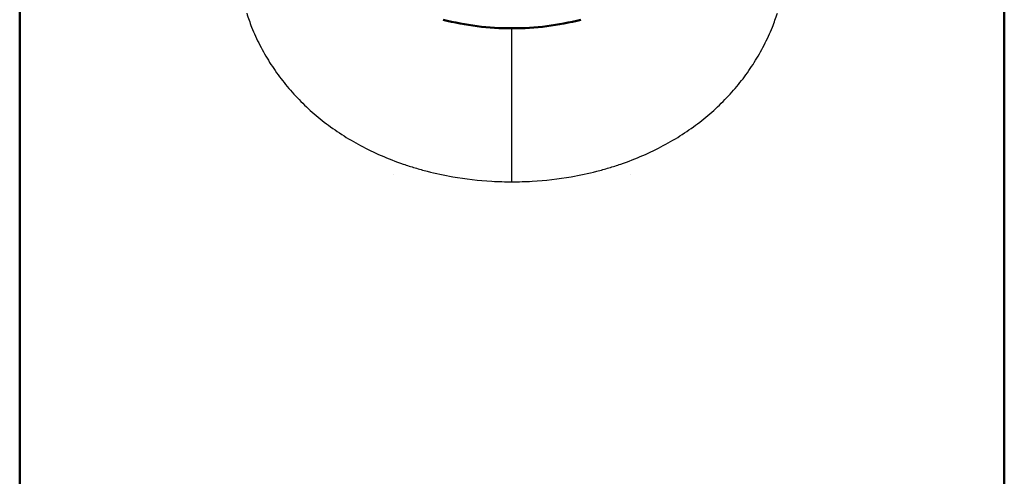
# Paper-space layout 'DF_1' of a CAD drawing. Units: millimetres. Extents: x 0 to 2100, y 0 to 4064.
# Drawn here: x 718 to 768, y 1874 to 1897 of the extents above; entities that cross this region are included whole.
import ezdxf

# ---------------------------------------------------------------- set-up
doc = ezdxf.new("R2010")
doc.units = ezdxf.units.MM
doc.header["$LTSCALE"] = 10
doc.layers.add('Visible Edges(ISO)', color=7, linetype='Continuous', lineweight=50)
doc.layers.add('Visible Tangent Edges(ISO)', color=7, linetype='Continuous', lineweight=25)

psp = doc.layouts.new('DF_1')

# ---------------------------------------------------------------- linework, layer by layer
at = {"layer": 'Visible Edges(ISO)'}
for p, q in [((717.602, 1746.429), (717.602, 1947.929)), ((767.602, 1746.429), (767.602, 1947.929)), ((736.602, 1889.279), (736.602, 1889.278)), ((748.602, 1889.278), (748.602, 1889.279))]:
    psp.add_line(p, q, dxfattribs=at)
for start_param, end_param in [(4.459709, 4.712389), (4.712389, 4.965069)]:
    psp.add_ellipse((742.602, 1910.551), major_axis=(14, 0), ratio=0.989651, start_param=start_param, end_param=end_param, dxfattribs=at)
at = {"layer": 'Visible Tangent Edges(ISO)'}
psp.add_line((742.602, 1888.894), (742.602, 1896.696), dxfattribs=at)
for centre, major_axis, ratio, start_param, end_param in [((746.639, 1904.253), (16.944, 8.205), 0.7567, 3.034493, 3.087041), ((738.566, 1904.253), (16.944, -8.205), 0.7567, 0.054551, 0.107099), ((749.285, 1906.981), (-18.98, -12.029), 0.698558, 6.218201, 6.25018), ((735.92, 1906.981), (18.98, -12.029), 0.698558, 0.033005, 0.064984)]:
    psp.add_ellipse(centre, major_axis=major_axis, ratio=ratio, start_param=start_param, end_param=end_param, dxfattribs=at)
for points in [[(729.381, 1896.76), (729.507, 1896.444), (729.646, 1896.137), (729.799, 1895.838)], [(755.406, 1895.838), (755.558, 1896.137), (755.697, 1896.444), (755.823, 1896.76)], [(730.872, 1894.136), (731.077, 1893.868), (731.295, 1893.606), (731.526, 1893.352)], [(753.678, 1893.352), (753.909, 1893.606), (754.128, 1893.868), (754.333, 1894.136)], [(731.526, 1893.352), (731.758, 1893.098), (732.002, 1892.852), (732.259, 1892.614)], [(752.945, 1892.614), (753.202, 1892.852), (753.447, 1893.098), (753.678, 1893.352)], [(732.259, 1892.614), (732.517, 1892.377), (732.787, 1892.148), (733.07, 1891.928)], [(752.135, 1891.928), (752.417, 1892.148), (752.688, 1892.377), (752.945, 1892.614)], [(734.917, 1890.732), (735.25, 1890.554), (735.596, 1890.386), (735.956, 1890.23)], [(749.248, 1890.23), (749.608, 1890.386), (749.954, 1890.554), (750.287, 1890.732)], [(735.956, 1890.23), (736.316, 1890.073), (736.691, 1889.928), (737.081, 1889.794)], [(748.123, 1889.794), (748.514, 1889.928), (748.888, 1890.073), (749.248, 1890.23)]]:
    psp.add_open_spline(points, degree=3, dxfattribs=at)
for points, knots in [([(730.038, 1895.396), (730.12, 1895.251), (730.207, 1895.107), (730.296, 1894.965), (730.475, 1894.681), (730.667, 1894.405), (730.872, 1894.136)], [0, 0, 0, 0, 0.333333, 0.333333, 0.333333, 1, 1, 1, 1]), ([(754.333, 1894.136), (754.538, 1894.405), (754.73, 1894.681), (754.908, 1894.965), (754.998, 1895.107), (755.084, 1895.251), (755.167, 1895.396)], [0, 0, 0, 0, 0.666667, 0.666667, 0.666667, 1, 1, 1, 1]), ([(733.07, 1891.928), (733.352, 1891.709), (733.648, 1891.499), (733.955, 1891.3), (734.263, 1891.1), (734.584, 1890.911), (734.917, 1890.732)], [0, 0, 0, 0, 0.49989, 0.49989, 0.49989, 1, 1, 1, 1]), ([(750.287, 1890.732), (750.621, 1890.911), (750.941, 1891.1), (751.249, 1891.3), (751.557, 1891.499), (751.852, 1891.709), (752.135, 1891.928)], [0, 0, 0, 0, 0.50011, 0.50011, 0.50011, 1, 1, 1, 1]), ([(737.081, 1889.794), (737.276, 1889.726), (737.675, 1889.598), (738.501, 1889.368), (739.154, 1889.227), (739.603, 1889.15)], [0, 0, 0, 0, 0.250009, 0.500006, 1, 1, 1, 1]), ([(745.602, 1889.15), (746.05, 1889.227), (746.703, 1889.368), (747.53, 1889.598), (747.928, 1889.726), (748.123, 1889.794)], [0, 0, 0, 0, 0.499994, 0.749991, 1, 1, 1, 1]), ([(739.603, 1889.15), (740.239, 1889.039), (741.238, 1888.923), (742.261, 1888.894), (742.602, 1888.894)], [0, 0, 0, 0, 0.666675, 1, 1, 1, 1]), ([(742.602, 1888.894), (742.943, 1888.894), (743.966, 1888.923), (744.965, 1889.039), (745.602, 1889.15)], [0, 0, 0, 0, 0.333325, 1, 1, 1, 1])]:
    psp.add_open_spline(points, degree=3, knots=knots, dxfattribs=at)

doc.saveas('drawing.dxf')
